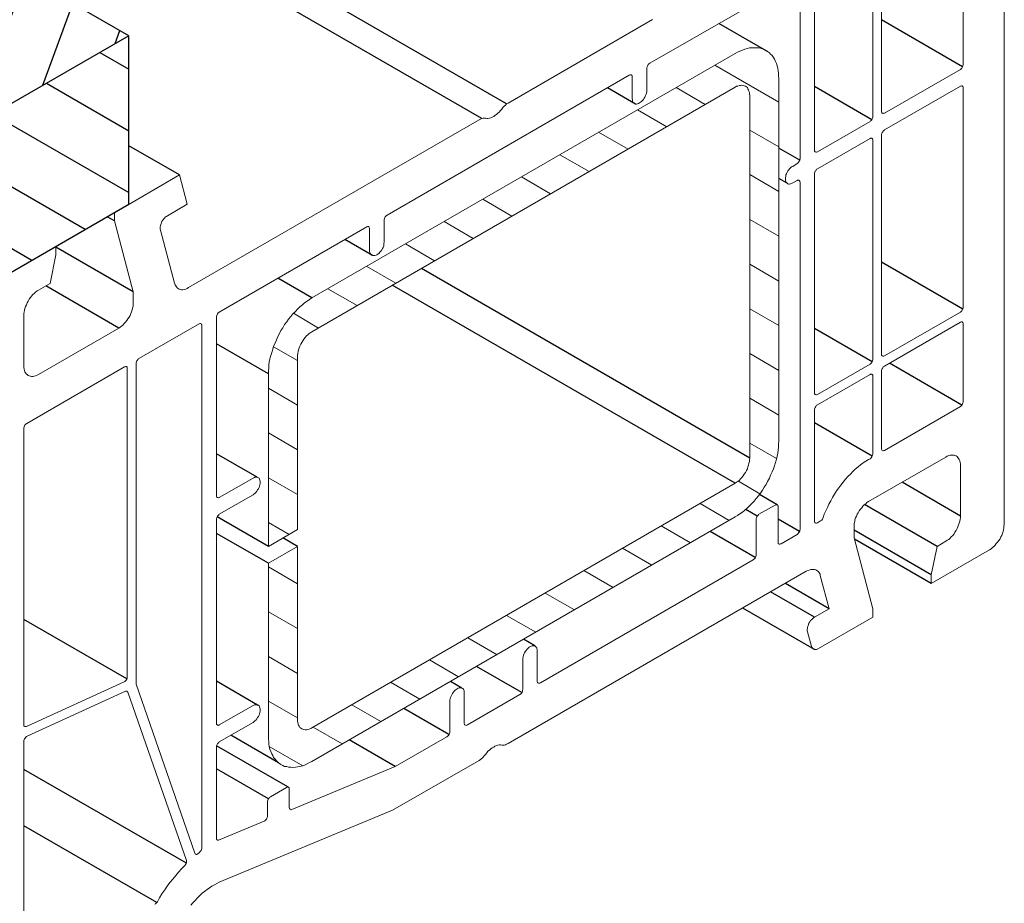
# Model space of a CAD drawing. Units: millimetres. Extents: x 8353 to 10789, y 5835 to 7474.
# Drawn here: x 10551 to 10558, y 7160 to 7166 of the extents above; entities that cross this region are included whole.
import ezdxf

# ---------------------------------------------------------------- set-up
doc = ezdxf.new("R2010")
doc.units = ezdxf.units.MM
doc.linetypes.add('AUSGEZOGEN', pattern=[0])
doc.layers.add('15', color=1, linetype='AUSGEZOGEN')
doc.layers.add('31', color=3, linetype='Continuous')

msp = doc.modelspace()

# ---------------------------------------------------------------- hatches: boundary and pattern name
at = {"layer": '31'}
h = msp.add_hatch(dxfattribs=at)
h.set_pattern_fill('ANSI31', color=256, scale=0.114262, angle=205, style=0)
h.set_pattern_definition([(250, (10456.9059, 8145.26497), (0.34090332, -0.12407866), [])])
h.paths.add_polyline_path([(10514.9714, 7187.4459), (10513.9819, 7186.8746), (10540.0294, 7171.8361), (10541.0187, 7172.4075)])
h.paths.add_polyline_path([(10541.0187, 7172.4075), (10540.0294, 7171.8361), (10551.2387, 7165.3644), (10552.2282, 7165.9357)])
h = msp.add_hatch(dxfattribs=at)
h.set_pattern_fill('ANSI31', color=256, scale=0.114262, angle=105, style=0)
h.set_pattern_definition([(150, (10456.9059, 8145.26497), (-0.18139087, -0.3141782), [])])
h.paths.add_polyline_path([(10557.1776, 7168.7929), (10557.1776, 7167.6517), (10557.2876, 7167.7152), (10557.2873, 7167.7136), (10557.6721, 7167.9358), (10557.6721, 7167.9366), (10558.1671, 7168.2216), (10558.1671, 7169.3642)])
h.paths.add_polyline_path([(10551.2387, 7165.3644), (10551.2387, 7164.2217), (10552.2282, 7164.7931), (10552.2282, 7165.9357)])

# ---------------------------------------------------------------- linework, layer by layer
at = {"color": 1}
for p, q in [((10554.7913, 7165.4739), (10548.6587, 7169.0145)), ((10554.6228, 7165.3741), (10548.5658, 7168.8711)), ((10557.8842, 7165.7256), (10557.3351, 7166.0426)), ((10555.6649, 7165.4718), (10555.4747, 7165.5816)), ((10557.2686, 7165.3657), (10556.8796, 7165.5903)), ((10552.5719, 7164.9913), (10552.2282, 7165.1898)), ((10556.7798, 7165.0912), (10556.6383, 7165.1728)), ((10556.6945, 7164.9352), (10556.6383, 7164.9676)), ((10552.131, 7164.6793), (10552.0811, 7164.7081)), ((10553.8813, 7164.4453), (10553.6937, 7164.5537)), ((10557.8853, 7164.0824), (10557.3351, 7164.4)), ((10557.2706, 7163.7246), (10556.8796, 7163.9504)), ((10557.8801, 7163.4314), (10557.3882, 7163.7153)), ((10557.2706, 7163.084), (10556.8796, 7163.3098)), ((10553.0992, 7162.9415), (10552.8236, 7163.1006)), ((10556.6258, 7162.7554), (10556.5059, 7162.8246)), ((10557.7116, 7162.4725), (10557.219, 7162.7568)), ((10556.4906, 7162.6784), (10556.4128, 7162.7233)), ((10556.7777, 7162.5734), (10556.6321, 7162.6574)), ((10556.4782, 7162.3966), (10556.1709, 7162.574)), ((10557.6721, 7162.279), (10557.1479, 7162.5817)), ((10557.6721, 7162.2208), (10557.1502, 7162.5221)), ((10556.9794, 7162.0502), (10556.6818, 7162.2221)), ((10556.8796, 7161.7736), (10556.3925, 7162.0548)), ((10552.2152, 7161.575), (10551.5174, 7161.9779)), ((10554.9826, 7161.7986), (10554.9054, 7161.8431)), ((10554.8953, 7161.4814), (10554.5871, 7161.6593)), ((10553.1023, 7161.3971), (10552.8236, 7161.558)), ((10554.4876, 7161.5115), (10554.4094, 7161.5567)), ((10554.4002, 7161.1964), (10554.0929, 7161.3739)), ((10554.0362, 7160.979), (10553.7227, 7161.1601)), ((10553.3062, 7160.8418), (10552.8236, 7161.1204)), ((10552.6187, 7160.3249), (10551.5174, 7160.9608)), ((10553.1751, 7160.7606), (10552.8236, 7160.9636)), ((10552.418, 7160.0576), (10551.5174, 7160.5776))]:
    msp.add_line(p, q, dxfattribs=at)
at = {"color": 1, "lineweight": 0}
for points in [[(10557.6721, 7167.8805), (10557.6721, 7167.9366), (10558.1671, 7168.2216), (10558.1671, 7162.6222)], [(10557.8884, 7165.7422), (10557.8884, 7166.9528)], [(10557.3351, 7166.6345), (10557.3351, 7165.4219)], [(10557.2748, 7165.3886), (10557.2748, 7166.5992)], [(10556.8796, 7166.3704), (10556.8796, 7165.1598)], [(10556.761, 7166.3246), (10555.7626, 7165.7485)], [(10556.7818, 7165.1016), (10556.7818, 7166.3142)], [(10554.8017, 7165.4781), (10555.7814, 7166.0459)], [(10556.3409, 7165.815), (10556.3575, 7165.8233), (10556.3742, 7165.8317), (10556.3908, 7165.8379), (10556.4074, 7165.8441), (10556.422, 7165.8483), (10556.4386, 7165.8525), (10556.4553, 7165.8545), (10556.4698, 7165.8545), (10556.4844, 7165.8545), (10556.499, 7165.8545), (10556.5135, 7165.8504), (10556.526, 7165.8462), (10556.5385, 7165.8421), (10556.551, 7165.8358), (10556.5614, 7165.8275), (10556.5738, 7165.8192), (10556.5822, 7165.8109), (10556.5926, 7165.8005), (10556.6009, 7165.788), (10556.6092, 7165.7755), (10556.6154, 7165.7609), (10556.6217, 7165.7464), (10556.6258, 7165.7318), (10556.63, 7165.7152), (10556.6342, 7165.6985), (10556.6362, 7165.6819), (10556.6362, 7165.6632), (10556.6383, 7165.6445)], [(10553.4705, 7164.1573), (10556.3409, 7165.815)], [(10555.7418, 7165.7131), (10555.7418, 7165.7193), (10555.7439, 7165.7256), (10555.746, 7165.7297), (10555.7502, 7165.736), (10555.7522, 7165.7401), (10555.7564, 7165.7443), (10555.7626, 7165.7485)], [(10555.7418, 7165.7131), (10555.7418, 7165.5654)], [(10556.2036, 7165.736), (10556.6383, 7165.4843)], [(10557.3538, 7165.4115), (10557.8697, 7165.7069)], [(10557.8884, 7165.7422), (10557.8884, 7165.736), (10557.8863, 7165.7318), (10557.8842, 7165.7256), (10557.8822, 7165.7193), (10557.878, 7165.7152), (10557.8738, 7165.711), (10557.8697, 7165.7069)], [(10555.6233, 7165.6673), (10553.9801, 7164.7189)], [(10555.6233, 7165.6673), (10555.6274, 7165.6694), (10555.6316, 7165.6715), (10555.6358, 7165.6694), (10555.6378, 7165.6673), (10555.642, 7165.6653), (10555.642, 7165.6611), (10555.642, 7165.6569)], [(10555.642, 7165.5072), (10555.642, 7165.6569)], [(10556.6383, 7163.1859), (10556.6383, 7165.6445)], [(10553.4705, 7163.9285), (10556.3409, 7165.5862)], [(10555.7418, 7165.5654), (10555.7418, 7165.5571), (10555.7398, 7165.5467), (10555.7377, 7165.5384), (10555.7335, 7165.5301), (10555.7294, 7165.5197), (10555.7252, 7165.5113), (10555.719, 7165.503), (10555.7127, 7165.4968), (10555.7065, 7165.4905), (10555.7002, 7165.4843), (10555.6919, 7165.4801), (10555.6857, 7165.476), (10555.6794, 7165.4739), (10555.6711, 7165.4718), (10555.6649, 7165.4718), (10555.6607, 7165.4739), (10555.6545, 7165.4781), (10555.6503, 7165.4822), (10555.6482, 7165.4864), (10555.6441, 7165.4926), (10555.6441, 7165.5009), (10555.642, 7165.5072)], [(10555.9415, 7165.5841), (10556.1391, 7165.4697)], [(10556.3409, 7165.5862), (10556.3513, 7165.5925), (10556.3596, 7165.5945), (10556.37, 7165.5987), (10556.3783, 7165.5987), (10556.3866, 7165.6008), (10556.395, 7165.5987), (10556.4033, 7165.5966), (10556.4116, 7165.5925), (10556.4178, 7165.5883), (10556.4241, 7165.5841), (10556.4282, 7165.5758), (10556.4324, 7165.5696), (10556.4345, 7165.5592), (10556.4386, 7165.5509), (10556.4386, 7165.5405), (10556.4407, 7165.5301)], [(10557.8697, 7165.5945), (10557.3538, 7165.2971)], [(10557.8697, 7165.5945), (10557.8738, 7165.5945), (10557.878, 7165.5966), (10557.8822, 7165.5966), (10557.8842, 7165.5945), (10557.8863, 7165.5904), (10557.8884, 7165.5862), (10557.8884, 7165.5821)], [(10557.8884, 7164.097), (10557.8884, 7165.5821)], [(10556.4407, 7163.0715), (10556.4407, 7165.5301)], [(10554.758, 7165.4385), (10554.7497, 7165.4281), (10554.7414, 7165.4177), (10554.731, 7165.4094), (10554.7226, 7165.4011), (10554.7122, 7165.3949), (10554.7039, 7165.3886), (10554.6935, 7165.3824), (10554.6831, 7165.3782), (10554.6748, 7165.3761), (10554.6644, 7165.3741), (10554.6561, 7165.3741), (10554.6478, 7165.3761)], [(10554.758, 7165.4385), (10554.7663, 7165.4489), (10554.7746, 7165.4573), (10554.783, 7165.4656), (10554.7913, 7165.4739), (10554.8017, 7165.4781)], [(10555.6794, 7165.4323), (10555.877, 7165.3179)], [(10557.3538, 7165.4115), (10557.3497, 7165.4094), (10557.3455, 7165.4073), (10557.3434, 7165.4094), (10557.3393, 7165.4094), (10557.3372, 7165.4136), (10557.3351, 7165.4177), (10557.3351, 7165.4219)], [(10552.6343, 7164.228), (10554.6041, 7165.3657)], [(10554.6041, 7165.3657), (10554.6145, 7165.3699), (10554.6228, 7165.3741), (10554.6311, 7165.3761), (10554.6394, 7165.3761), (10554.6478, 7165.3761)], [(10556.9004, 7165.1473), (10557.2561, 7165.3533)], [(10557.2748, 7165.3886), (10557.2748, 7165.3824), (10557.2727, 7165.3761), (10557.2706, 7165.372), (10557.2686, 7165.3657), (10557.2644, 7165.3616), (10557.2602, 7165.3574), (10557.2561, 7165.3533)], [(10556.4407, 7165.295), (10556.6383, 7165.1827)], [(10557.3351, 7165.2617), (10557.3351, 7165.268), (10557.3372, 7165.2721), (10557.3393, 7165.2784), (10557.3434, 7165.2846), (10557.3455, 7165.2888), (10557.3497, 7165.2929), (10557.3538, 7165.2971)], [(10555.4153, 7165.2805), (10555.615, 7165.1661)], [(10557.2561, 7165.2389), (10556.9004, 7165.0329)], [(10557.2561, 7165.2389), (10557.2602, 7165.2409), (10557.2644, 7165.2409), (10557.2686, 7165.2409), (10557.2706, 7165.2389), (10557.2727, 7165.2368), (10557.2748, 7165.2326), (10557.2748, 7165.2285)], [(10557.2748, 7163.7413), (10557.2748, 7165.2285)], [(10557.3351, 7165.2617), (10557.3351, 7163.7766)], [(10556.9004, 7165.1473), (10556.8942, 7165.1453), (10556.89, 7165.1453), (10556.8879, 7165.1453), (10556.8838, 7165.1473), (10556.8817, 7165.1494), (10556.8796, 7165.1536), (10556.8796, 7165.1598)], [(10555.1532, 7165.1286), (10555.3508, 7165.0142)], [(10556.7818, 7165.1016), (10556.7798, 7165.0974), (10556.7798, 7165.0912), (10556.7756, 7165.0849), (10556.7735, 7165.0808), (10556.7694, 7165.0745), (10556.7652, 7165.0704), (10556.761, 7165.0683)], [(10556.7319, 7164.9373), (10556.7236, 7164.9331), (10556.7174, 7164.931), (10556.7111, 7164.9289), (10556.7049, 7164.9289), (10556.6986, 7164.931), (10556.6945, 7164.9352), (10556.6903, 7164.9393), (10556.6862, 7164.9435), (10556.6841, 7164.9497), (10556.682, 7164.956), (10556.682, 7164.9643), (10556.682, 7164.9726), (10556.6841, 7164.983), (10556.6862, 7164.9913), (10556.6903, 7164.9997), (10556.6945, 7165.0101), (10556.6986, 7165.0184), (10556.7049, 7165.0267), (10556.7111, 7165.0329), (10556.7174, 7165.0392), (10556.7236, 7165.0454), (10556.7319, 7165.0496)], [(10556.7319, 7165.0496), (10556.761, 7165.0683)], [(10556.8796, 7164.9997), (10556.8796, 7165.0038), (10556.8817, 7165.0101), (10556.8838, 7165.0163), (10556.8879, 7165.0205), (10556.89, 7165.0267), (10556.8942, 7165.0309), (10556.9004, 7165.0329)], [(10552.2579, 7164.124), (10552.2579, 7164.1989), (10552.131, 7164.6793), (10552.131, 7164.7355), (10552.5719, 7164.9913), (10552.6239, 7164.7937), (10552.4908, 7164.7147)], [(10554.8911, 7164.9789), (10555.0887, 7164.8645)], [(10556.4407, 7164.9934), (10556.6383, 7164.879)], [(10556.761, 7164.9539), (10556.7319, 7164.9373)], [(10556.761, 7164.9539), (10556.7652, 7164.956), (10556.7694, 7164.956), (10556.7735, 7164.956), (10556.7756, 7164.9539), (10556.7798, 7164.9497), (10556.7798, 7164.9477), (10556.7818, 7164.9414)], [(10556.8796, 7164.9997), (10556.8796, 7163.5125)], [(10556.7818, 7162.5869), (10556.7818, 7164.9414)], [(10554.629, 7164.827), (10554.8266, 7164.7126)], [(10552.443, 7164.6169), (10552.4409, 7164.6232), (10552.4409, 7164.6315), (10552.4409, 7164.6398), (10552.443, 7164.6481), (10552.4451, 7164.6565), (10552.4492, 7164.6669), (10552.4534, 7164.6752), (10552.4575, 7164.6835), (10552.4638, 7164.6918), (10552.47, 7164.6981), (10552.4763, 7164.7064), (10552.4846, 7164.7105), (10552.4908, 7164.7147)], [(10553.9614, 7164.6856), (10553.9614, 7164.6897), (10553.9634, 7164.696), (10553.9655, 7164.7022), (10553.9676, 7164.7064), (10553.9718, 7164.7126), (10553.9759, 7164.7168), (10553.9801, 7164.7189)], [(10553.9614, 7164.6856), (10553.9614, 7164.5358)], [(10556.4407, 7164.6897), (10556.6383, 7164.5753)], [(10552.443, 7164.6169), (10552.5387, 7164.2571)], [(10553.8428, 7164.6398), (10552.8423, 7164.0616)], [(10553.8428, 7164.6398), (10553.847, 7164.6419), (10553.8511, 7164.6419), (10553.8553, 7164.6419), (10553.8574, 7164.6398), (10553.8595, 7164.6357), (10553.8615, 7164.6315), (10553.8615, 7164.6273)], [(10553.8615, 7164.4797), (10553.8615, 7164.6273)], [(10554.367, 7164.6752), (10554.5646, 7164.5608)], [(10551.2387, 7156.9439), (10551.2387, 7164.2217), (10551.7337, 7164.5067), (10551.7337, 7164.4505), (10551.6942, 7164.255), (10551.6151, 7164.2113)], [(10553.9614, 7164.5358), (10553.9593, 7164.5275), (10553.9593, 7164.5192), (10553.9572, 7164.5109), (10553.953, 7164.5005), (10553.9489, 7164.4921), (10553.9447, 7164.4838), (10553.9385, 7164.4755), (10553.9322, 7164.4672), (10553.926, 7164.4609), (10553.9177, 7164.4547), (10553.9114, 7164.4505), (10553.9052, 7164.4464), (10553.8969, 7164.4443), (10553.8907, 7164.4443), (10553.8844, 7164.4443), (10553.8782, 7164.4464), (10553.874, 7164.4485), (10553.8699, 7164.4526), (10553.8657, 7164.4589), (10553.8636, 7164.4651), (10553.8615, 7164.4713), (10553.8615, 7164.4797)], [(10554.1049, 7164.5233), (10554.3025, 7164.4089)], [(10553.8428, 7164.3715), (10554.0404, 7164.2571)], [(10556.4407, 7164.3861), (10556.6383, 7164.2717)], [(10552.6343, 7164.228), (10552.6239, 7164.2217), (10552.6156, 7164.2176), (10552.6052, 7164.2155), (10552.5948, 7164.2134), (10552.5865, 7164.2134), (10552.5782, 7164.2155), (10552.5699, 7164.2176), (10552.5636, 7164.2217), (10552.5574, 7164.2259), (10552.5511, 7164.2321), (10552.547, 7164.2405), (10552.5428, 7164.2467), (10552.5387, 7164.2571)], [(10553.5787, 7164.2197), (10553.7783, 7164.1053)], [(10551.5174, 7164.0387), (10551.5174, 7164.0512), (10551.5195, 7164.0616), (10551.5215, 7164.0741), (10551.5236, 7164.0866), (10551.5278, 7164.099), (10551.534, 7164.1115), (10551.5382, 7164.124), (10551.5465, 7164.1365), (10551.5527, 7164.149), (10551.5611, 7164.1594), (10551.5694, 7164.1698), (10551.5777, 7164.1802), (10551.586, 7164.1885), (10551.5964, 7164.1968), (10551.6068, 7164.2051), (10551.6151, 7164.2113)], [(10553.1751, 7163.6435), (10553.1751, 7163.6622), (10553.1772, 7163.683), (10553.1793, 7163.7038), (10553.1814, 7163.7246), (10553.1855, 7163.7454), (10553.1918, 7163.7662), (10553.198, 7163.787), (10553.2043, 7163.8099), (10553.2105, 7163.8307), (10553.2209, 7163.8515), (10553.2292, 7163.8723), (10553.2396, 7163.8952), (10553.25, 7163.916), (10553.2604, 7163.9368), (10553.2729, 7163.9555), (10553.2854, 7163.9763), (10553.2999, 7163.995), (10553.3124, 7164.0138), (10553.327, 7164.0325), (10553.3415, 7164.0491), (10553.3582, 7164.0658), (10553.3727, 7164.0824), (10553.3894, 7164.097), (10553.406, 7164.1115), (10553.4206, 7164.124), (10553.4372, 7164.1365), (10553.4539, 7164.1469), (10553.4705, 7164.1573)], [(10552.2579, 7164.124), (10552.2579, 7164.1136), (10552.2579, 7164.1011), (10552.2537, 7164.0886), (10552.2516, 7164.0762), (10552.2475, 7164.0637), (10552.2412, 7164.0512), (10552.2371, 7164.0387), (10552.2308, 7164.0262), (10552.2225, 7164.0158), (10552.2142, 7164.0034), (10552.2059, 7163.993), (10552.1975, 7163.9846), (10552.1892, 7163.9742), (10552.1788, 7163.9659), (10552.1705, 7163.9597), (10552.1601, 7163.9534)], [(10556.4407, 7164.0845), (10556.6383, 7163.9701)], [(10557.8884, 7164.097), (10557.8884, 7164.0907), (10557.8863, 7164.0845), (10557.8842, 7164.0803), (10557.8822, 7164.0741), (10557.878, 7164.0699), (10557.8738, 7164.0658), (10557.8697, 7164.0616)], [(10551.5174, 7164.0387), (10551.5174, 7163.6955)], [(10552.8236, 7164.0283), (10552.8236, 7164.0325), (10552.8257, 7164.0387), (10552.8278, 7164.045), (10552.8299, 7164.0491), (10552.834, 7164.0554), (10552.8382, 7164.0595), (10552.8423, 7164.0616)], [(10552.8236, 7164.0283), (10552.8236, 7162.8157)], [(10553.3457, 7164.0533), (10553.5142, 7163.9534)], [(10557.3538, 7163.7642), (10557.8697, 7164.0616)], [(10551.6151, 7163.6394), (10552.1601, 7163.9534)], [(10552.2974, 7163.7475), (10552.7051, 7163.9826)], [(10552.7051, 7163.9826), (10552.7092, 7163.9846), (10552.7134, 7163.9846), (10552.7155, 7163.9846), (10552.7196, 7163.9826), (10552.7217, 7163.9784), (10552.7238, 7163.9742), (10552.7238, 7163.9701)], [(10552.7238, 7163.9701), (10552.7238, 7160.4278)], [(10557.3538, 7163.6955), (10557.8697, 7163.993)], [(10557.8697, 7163.993), (10557.8738, 7163.995), (10557.878, 7163.995), (10557.8822, 7163.995), (10557.8842, 7163.993), (10557.8863, 7163.9909), (10557.8884, 7163.9867), (10557.8884, 7163.9826)], [(10557.8884, 7163.9826), (10557.8884, 7163.4563)], [(10553.3727, 7163.7579), (10553.3727, 7163.7683), (10553.3748, 7163.7808), (10553.3769, 7163.7933), (10553.379, 7163.8058), (10553.3831, 7163.8182), (10553.3894, 7163.8307), (10553.3956, 7163.8432), (10553.4019, 7163.8557), (10553.4081, 7163.8661), (10553.4164, 7163.8786), (10553.4247, 7163.889), (10553.4331, 7163.8994), (10553.4435, 7163.9077), (10553.4518, 7163.916), (10553.4622, 7163.9222), (10553.4705, 7163.9285)], [(10553.2105, 7163.8266), (10553.3727, 7163.733)], [(10552.2787, 7163.7122), (10552.2787, 7163.7184), (10552.2807, 7163.7246), (10552.2828, 7163.7309), (10552.287, 7163.735), (10552.2891, 7163.7413), (10552.2932, 7163.7434), (10552.2974, 7163.7475)], [(10553.3727, 7162.5869), (10553.3727, 7163.7579)], [(10556.4407, 7163.7808), (10556.6383, 7163.6664)], [(10557.3538, 7163.7642), (10557.3497, 7163.7621), (10557.3455, 7163.7621), (10557.3434, 7163.7621), (10557.3393, 7163.7642), (10557.3372, 7163.7662), (10557.3351, 7163.7704), (10557.3351, 7163.7766)], [(10551.6151, 7163.6394), (10551.6068, 7163.6331), (10551.5964, 7163.629), (10551.586, 7163.6269), (10551.5777, 7163.6248), (10551.5694, 7163.6248), (10551.5611, 7163.6269), (10551.5527, 7163.629), (10551.5465, 7163.631), (10551.5382, 7163.6373), (10551.534, 7163.6414), (10551.5278, 7163.6498), (10551.5236, 7163.656), (10551.5215, 7163.6643), (10551.5195, 7163.6747), (10551.5174, 7163.6851), (10551.5174, 7163.6955)], [(10551.5361, 7163.3066), (10552.1996, 7163.6893)], [(10552.1996, 7163.6893), (10552.2038, 7163.6914), (10552.2079, 7163.6934), (10552.2121, 7163.6934), (10552.2142, 7163.6914), (10552.2163, 7163.6872), (10552.2183, 7163.683), (10552.2183, 7163.6789)], [(10552.2183, 7163.6789), (10552.2183, 7161.5906)], [(10552.2787, 7161.5448), (10552.2787, 7163.7122)], [(10556.9004, 7163.5021), (10557.2561, 7163.708)], [(10557.2748, 7163.7413), (10557.2748, 7163.7371), (10557.2727, 7163.7309), (10557.2706, 7163.7246), (10557.2686, 7163.7205), (10557.2644, 7163.7142), (10557.2602, 7163.7101), (10557.2561, 7163.708)], [(10557.3351, 7163.6622), (10557.3351, 7163.6664), (10557.3372, 7163.6726), (10557.3393, 7163.6789), (10557.3434, 7163.683), (10557.3455, 7163.6893), (10557.3497, 7163.6934), (10557.3538, 7163.6955)], [(10553.1751, 7162.4725), (10553.1751, 7163.6435)], [(10557.2561, 7163.6394), (10556.9004, 7163.4334)], [(10557.2561, 7163.6394), (10557.2602, 7163.6414), (10557.2644, 7163.6414), (10557.2686, 7163.6414), (10557.2706, 7163.6394), (10557.2727, 7163.6352), (10557.2748, 7163.6331), (10557.2748, 7163.6269)], [(10557.2748, 7163.1006), (10557.2748, 7163.6269)], [(10557.3351, 7163.136), (10557.3351, 7163.6622)], [(10553.1751, 7163.5458), (10553.3727, 7163.4314)], [(10556.9004, 7163.5021), (10556.8942, 7163.5), (10556.89, 7163.5), (10556.8879, 7163.5), (10556.8838, 7163.5021), (10556.8817, 7163.5042), (10556.8796, 7163.5083), (10556.8796, 7163.5125)], [(10556.4407, 7163.4771), (10556.6383, 7163.3627)], [(10556.8796, 7163.3981), (10556.8796, 7163.4043), (10556.8817, 7163.4106), (10556.8838, 7163.4147), (10556.8879, 7163.421), (10556.89, 7163.4251), (10556.8942, 7163.4293), (10556.9004, 7163.4334)], [(10557.8697, 7163.421), (10557.3538, 7163.1235)], [(10557.8884, 7163.4563), (10557.8884, 7163.4501), (10557.8863, 7163.4459), (10557.8842, 7163.4397), (10557.8822, 7163.4334), (10557.878, 7163.4293), (10557.8738, 7163.4251), (10557.8697, 7163.421)], [(10556.8796, 7163.3981), (10556.8796, 7162.6451)], [(10551.5174, 7163.2733), (10551.5174, 7163.2774), (10551.5195, 7163.2837), (10551.5215, 7163.2899), (10551.5236, 7163.2962), (10551.5278, 7163.3003), (10551.5319, 7163.3045), (10551.5361, 7163.3066)], [(10551.5174, 7161.264), (10551.5174, 7163.2733)], [(10553.1751, 7163.2421), (10553.3727, 7163.1277)], [(10556.6383, 7163.1859), (10556.6362, 7163.1672), (10556.6362, 7163.1464), (10556.6342, 7163.1256), (10556.63, 7163.1048), (10556.6258, 7163.084), (10556.6217, 7163.0632), (10556.6154, 7163.0424), (10556.6092, 7163.0195), (10556.6009, 7162.9987), (10556.5926, 7162.9779), (10556.5822, 7162.955), (10556.5738, 7162.9342), (10556.5614, 7162.9134), (10556.551, 7162.8926), (10556.5385, 7162.8739), (10556.526, 7162.8531), (10556.5135, 7162.8344), (10556.499, 7162.8157), (10556.4844, 7162.797), (10556.4698, 7162.7803), (10556.4553, 7162.7637), (10556.4386, 7162.747), (10556.422, 7162.7325), (10556.4074, 7162.7179), (10556.3908, 7162.7054), (10556.3742, 7162.693), (10556.3575, 7162.6826), (10556.3409, 7162.6722)], [(10556.4407, 7163.1734), (10556.6217, 7163.0694)], [(10557.7698, 7163.0778), (10557.2457, 7162.7762)], [(10557.2748, 7163.1006), (10557.2748, 7163.0965), (10557.2727, 7163.0902), (10557.2706, 7163.084), (10557.2686, 7163.0798), (10557.2644, 7163.0736), (10557.2602, 7163.0694), (10557.2561, 7163.0674)], [(10557.3538, 7163.1235), (10557.3497, 7163.1235), (10557.3455, 7163.1214), (10557.3434, 7163.1214), (10557.3393, 7163.1235), (10557.3372, 7163.1277), (10557.3351, 7163.1318), (10557.3351, 7163.136)], [(10557.7698, 7163.0778), (10557.7802, 7163.084), (10557.7906, 7163.0882), (10557.799, 7163.0902), (10557.8073, 7163.0923), (10557.8177, 7163.0923), (10557.826, 7163.0902), (10557.8322, 7163.0882), (10557.8406, 7163.0861), (10557.8468, 7163.0819), (10557.853, 7163.0757), (10557.8572, 7163.0694), (10557.8614, 7163.0611), (10557.8655, 7163.0528), (10557.8676, 7163.0424), (10557.8697, 7163.032), (10557.8697, 7163.0216)], [(10556.4407, 7163.0715), (10556.4386, 7163.0611), (10556.4386, 7163.0486), (10556.4345, 7163.0362), (10556.4324, 7163.0237), (10556.4282, 7163.0112), (10556.4241, 7162.9987), (10556.4178, 7162.9862), (10556.4116, 7162.9738), (10556.4033, 7162.9634), (10556.395, 7162.9509), (10556.3866, 7162.9405), (10556.3783, 7162.9301), (10556.37, 7162.9218), (10556.3596, 7162.9134), (10556.3513, 7162.9072), (10556.3409, 7162.901)], [(10556.9378, 7162.668), (10556.9462, 7162.6909), (10556.9566, 7162.7138), (10556.967, 7162.7366), (10556.9774, 7162.7595), (10556.9898, 7162.7824), (10557.0023, 7162.8053), (10557.0148, 7162.8261), (10557.0294, 7162.849), (10557.0439, 7162.8698), (10557.0585, 7162.8885), (10557.073, 7162.9093), (10557.0897, 7162.928), (10557.1063, 7162.9467), (10557.123, 7162.9634), (10557.1396, 7162.98), (10557.1562, 7162.9966), (10557.175, 7163.0112), (10557.1916, 7163.0258), (10557.2103, 7163.0382), (10557.227, 7163.0507), (10557.2457, 7163.0611)], [(10557.2457, 7163.0611), (10557.2561, 7163.0674)], [(10557.8697, 7162.6784), (10557.8697, 7163.0216)], [(10552.8423, 7162.8053), (10553.0711, 7162.9363)], [(10553.0711, 7162.9363), (10553.0774, 7162.9384), (10553.0836, 7162.9426), (10553.0899, 7162.9426), (10553.0961, 7162.9426), (10553.1023, 7162.9405), (10553.1086, 7162.9384), (10553.1127, 7162.9342), (10553.1148, 7162.928), (10553.1169, 7162.9218), (10553.119, 7162.9155), (10553.119, 7162.9072), (10553.119, 7162.8989), (10553.1169, 7162.8906), (10553.1148, 7162.8802), (10553.1127, 7162.8718), (10553.1086, 7162.8635), (10553.1023, 7162.8552), (10553.0961, 7162.8469), (10553.0899, 7162.8386), (10553.0836, 7162.8323), (10553.0774, 7162.8261), (10553.0711, 7162.8219)], [(10553.1751, 7162.9384), (10553.3727, 7162.824)], [(10553.4705, 7161.2432), (10556.3409, 7162.901)], [(10556.3638, 7162.9155), (10556.5094, 7162.8302)], [(10552.8423, 7162.8053), (10552.8382, 7162.8032), (10552.834, 7162.8011), (10552.8299, 7162.8032), (10552.8278, 7162.8032), (10552.8257, 7162.8074), (10552.8236, 7162.8115), (10552.8236, 7162.8157)], [(10553.0711, 7162.8219), (10552.8423, 7162.6909)], [(10556.1038, 7162.7637), (10556.3014, 7162.6493)], [(10556.5031, 7162.6909), (10556.6134, 7162.7533)], [(10556.6134, 7162.7533), (10556.6175, 7162.7554), (10556.6217, 7162.7554), (10556.6258, 7162.7554), (10556.6279, 7162.7533), (10556.63, 7162.7512), (10556.6321, 7162.747), (10556.6321, 7162.7408)], [(10557.1479, 7162.6035), (10557.1479, 7162.616), (10557.1479, 7162.6285), (10557.1521, 7162.641), (10557.1542, 7162.6534), (10557.1583, 7162.6659), (10557.1646, 7162.6784), (10557.1687, 7162.6909), (10557.175, 7162.7013), (10557.1833, 7162.7138), (10557.1916, 7162.7242), (10557.1999, 7162.7346), (10557.2082, 7162.745), (10557.2166, 7162.7554), (10557.227, 7162.7616), (10557.2353, 7162.7699), (10557.2457, 7162.7762)], [(10552.8236, 7162.6555), (10552.8236, 7162.6618), (10552.8257, 7162.6659), (10552.8278, 7162.6722), (10552.8299, 7162.6784), (10552.834, 7162.6826), (10552.8382, 7162.6867), (10552.8423, 7162.6909)], [(10556.4844, 7162.6555), (10556.4844, 7162.6618), (10556.4865, 7162.6659), (10556.4886, 7162.6722), (10556.4906, 7162.6784), (10556.4948, 7162.6826), (10556.499, 7162.6867), (10556.5031, 7162.6909)], [(10556.6321, 7162.7408), (10556.6321, 7162.5016)], [(10557.8697, 7162.6784), (10557.8697, 7162.668), (10557.8676, 7162.6555), (10557.8655, 7162.643), (10557.8614, 7162.6306), (10557.8572, 7162.6181), (10557.853, 7162.6056), (10557.8468, 7162.5931), (10557.8406, 7162.5806), (10557.8322, 7162.5702), (10557.826, 7162.5578), (10557.8177, 7162.5474), (10557.8073, 7162.537), (10557.799, 7162.5286), (10557.7906, 7162.5203), (10557.7802, 7162.5141), (10557.7698, 7162.5078)], [(10552.8236, 7162.6555), (10552.8236, 7161.2723)], [(10553.1751, 7162.6347), (10553.3166, 7162.5536)], [(10553.4705, 7161.0144), (10556.3409, 7162.6722)], [(10555.8396, 7162.6118), (10556.0393, 7162.4974)], [(10556.4844, 7162.4163), (10556.4844, 7162.6555)], [(10556.9004, 7162.6326), (10556.8942, 7162.6306), (10556.89, 7162.6306), (10556.8879, 7162.6306), (10556.8838, 7162.6326), (10556.8817, 7162.6347), (10556.8796, 7162.6389), (10556.8796, 7162.6451)], [(10556.9004, 7162.6326), (10556.9212, 7162.6451)], [(10556.9378, 7162.668), (10556.9358, 7162.6618), (10556.9337, 7162.6576), (10556.9295, 7162.6514), (10556.9254, 7162.6472), (10556.9212, 7162.6451)], [(10558.1671, 7162.6222), (10558.165, 7162.6098), (10558.165, 7162.5973), (10558.1609, 7162.5869), (10558.1588, 7162.5744), (10558.1546, 7162.5619), (10558.1505, 7162.5474), (10558.1442, 7162.537), (10558.138, 7162.5245), (10558.1297, 7162.512), (10558.1214, 7162.5016), (10558.113, 7162.4912), (10558.1047, 7162.4808), (10558.0964, 7162.4725), (10558.086, 7162.4642), (10558.0777, 7162.4558), (10558.0673, 7162.4496)], [(10553.1751, 7162.4725), (10553.3727, 7162.5869)], [(10556.6529, 7162.4891), (10556.761, 7162.5536)], [(10556.7818, 7162.5869), (10556.7798, 7162.5827), (10556.7798, 7162.5765), (10556.7756, 7162.5702), (10556.7735, 7162.5661), (10556.7694, 7162.5598), (10556.7652, 7162.5557), (10556.761, 7162.5536)], [(10557.1479, 7162.6035), (10557.1479, 7162.5307), (10557.2748, 7162.0502), (10557.2748, 7161.992), (10556.9066, 7161.7798)], [(10556.6529, 7162.4891), (10556.6487, 7162.4891), (10556.6446, 7162.487), (10556.6404, 7162.487), (10556.6362, 7162.4891), (10556.6342, 7162.4933), (10556.6321, 7162.4974), (10556.6321, 7162.5016)], [(10558.0673, 7162.4496), (10557.6721, 7162.2208), (10557.6721, 7162.279), (10557.7116, 7162.4725), (10557.7698, 7162.5078)], [(10553.1751, 7162.3581), (10553.3727, 7162.4725)], [(10553.3727, 7161.2994), (10553.3727, 7162.4725)], [(10555.5775, 7162.46), (10555.7751, 7162.3456)], [(10556.4844, 7162.4163), (10556.4844, 7162.4101), (10556.4823, 7162.4038), (10556.4802, 7162.3997), (10556.4761, 7162.3934), (10556.4719, 7162.3893), (10556.4678, 7162.3851), (10556.4636, 7162.381)], [(10553.1751, 7161.185), (10553.1751, 7162.3581)], [(10555.0201, 7161.5469), (10556.4636, 7162.381)], [(10553.1751, 7162.3331), (10553.3727, 7162.2187)], [(10556.8234, 7162.304), (10554.8017, 7161.135)], [(10555.3154, 7162.3082), (10555.513, 7162.1938)], [(10556.8234, 7162.304), (10556.8338, 7162.3082), (10556.8442, 7162.3123), (10556.8546, 7162.3165), (10556.863, 7162.3165), (10556.8713, 7162.3165), (10556.8796, 7162.3165), (10556.8879, 7162.3144), (10556.8962, 7162.3102), (10556.9025, 7162.304), (10556.9087, 7162.2978), (10556.9129, 7162.2915), (10556.917, 7162.2832), (10556.9191, 7162.2749)], [(10556.8796, 7161.992), (10556.9794, 7162.0502), (10556.9191, 7162.2749)], [(10555.0534, 7162.1563), (10555.251, 7162.0419)], [(10553.1751, 7162.0294), (10553.3727, 7161.915)], [(10554.7913, 7162.0045), (10554.9889, 7161.8901)], [(10556.8318, 7161.8942), (10556.8297, 7161.9005), (10556.8297, 7161.9088), (10556.8318, 7161.9171), (10556.8318, 7161.9254), (10556.8359, 7161.9338), (10556.838, 7161.9442), (10556.8422, 7161.9525), (10556.8484, 7161.9608), (10556.8526, 7161.9691), (10556.8588, 7161.9754), (10556.865, 7161.9816), (10556.8734, 7161.9878), (10556.8796, 7161.992)], [(10556.8588, 7161.7944), (10556.8318, 7161.8942)], [(10554.5292, 7161.8526), (10554.7268, 7161.7382)], [(10554.9015, 7161.707), (10554.9015, 7161.7154), (10554.9036, 7161.7237), (10554.9057, 7161.7341), (10554.9078, 7161.7424), (10554.9119, 7161.7507), (10554.9182, 7161.7611), (10554.9244, 7161.7674), (10554.9306, 7161.7757), (10554.9369, 7161.7819), (10554.9431, 7161.7882), (10554.9494, 7161.7923), (10554.9577, 7161.7965), (10554.9639, 7161.7986), (10554.9702, 7161.7986), (10554.9764, 7161.7986), (10554.9826, 7161.7986), (10554.9868, 7161.7944), (10554.991, 7161.7902), (10554.9951, 7161.7861), (10554.9972, 7161.7798), (10554.9993, 7161.7715), (10554.9993, 7161.7632)], [(10554.9993, 7161.7632), (10554.9993, 7161.5594)], [(10556.9066, 7161.7798), (10556.8983, 7161.7757), (10556.8921, 7161.7736), (10556.8858, 7161.7736), (10556.8796, 7161.7736), (10556.8734, 7161.7757), (10556.8692, 7161.7778), (10556.865, 7161.7819), (10556.8609, 7161.7882), (10556.8588, 7161.7944)], [(10553.1751, 7161.7258), (10553.3727, 7161.6114)], [(10554.2671, 7161.7029), (10554.4647, 7161.5885)], [(10554.9015, 7161.5011), (10554.9015, 7161.707)], [(10552.1975, 7161.5552), (10551.534, 7161.2515)], [(10552.2183, 7161.5906), (10552.2183, 7161.5843), (10552.2163, 7161.5781), (10552.2142, 7161.5718), (10552.21, 7161.5656), (10552.2059, 7161.5614), (10552.2017, 7161.5573), (10552.1975, 7161.5552)], [(10552.6759, 7160.3925), (10552.2787, 7161.5386), (10552.2787, 7161.5448)], [(10554.003, 7161.551), (10554.2026, 7161.4366)], [(10555.0201, 7161.5469), (10555.0159, 7161.5448), (10555.0118, 7161.5448), (10555.0076, 7161.5448), (10555.0034, 7161.5469), (10555.0014, 7161.549), (10554.9993, 7161.5531), (10554.9993, 7161.5594)], [(10552.2059, 7161.4907), (10551.5382, 7161.185)], [(10552.2059, 7161.4907), (10552.21, 7161.4907), (10552.2142, 7161.4907), (10552.2183, 7161.4907), (10552.2204, 7161.4866), (10552.2225, 7161.4845)], [(10552.6198, 7160.3426), (10552.2225, 7161.4845)], [(10554.4065, 7161.4221), (10554.4065, 7161.4304), (10554.4086, 7161.4387), (10554.4106, 7161.447), (10554.4148, 7161.4574), (10554.419, 7161.4658), (10554.4231, 7161.4741), (10554.4294, 7161.4824), (10554.4356, 7161.4907), (10554.4418, 7161.497), (10554.4481, 7161.5032), (10554.4564, 7161.5074), (10554.4626, 7161.5115), (10554.4689, 7161.5136), (10554.4751, 7161.5136), (10554.4814, 7161.5136), (10554.4876, 7161.5115), (10554.4938, 7161.5094), (10554.498, 7161.5053), (10554.5001, 7161.499), (10554.5022, 7161.4928), (10554.5042, 7161.4866), (10554.5042, 7161.4782)], [(10554.5042, 7161.4782), (10554.5042, 7161.2723)], [(10554.9015, 7161.5011), (10554.8994, 7161.497), (10554.8994, 7161.4907), (10554.8974, 7161.4845), (10554.8932, 7161.4782), (10554.889, 7161.4741), (10554.8849, 7161.4699), (10554.8807, 7161.4678)], [(10553.1751, 7161.4242), (10553.3727, 7161.3098)], [(10554.4065, 7161.2162), (10554.4065, 7161.4221)], [(10554.525, 7161.2619), (10554.8807, 7161.4678)], [(10552.8423, 7161.2619), (10553.0711, 7161.393)], [(10553.0711, 7161.393), (10553.0774, 7161.3971), (10553.0836, 7161.3992), (10553.0899, 7161.3992), (10553.0961, 7161.3992), (10553.1023, 7161.3971), (10553.1086, 7161.395), (10553.1127, 7161.3909), (10553.1148, 7161.3846), (10553.1169, 7161.3784), (10553.119, 7161.3722), (10553.119, 7161.3638), (10553.119, 7161.3555), (10553.1169, 7161.3472), (10553.1148, 7161.3368), (10553.1127, 7161.3285), (10553.1086, 7161.3202), (10553.1023, 7161.3118), (10553.0961, 7161.3035), (10553.0899, 7161.2952), (10553.0836, 7161.289), (10553.0774, 7161.2827), (10553.0711, 7161.2786)], [(10553.7409, 7161.3992), (10553.9385, 7161.2848)], [(10553.0711, 7161.2786), (10552.8423, 7161.1475)], [(10553.4705, 7161.2432), (10553.4622, 7161.237), (10553.4518, 7161.2328), (10553.4435, 7161.2307), (10553.4331, 7161.2286), (10553.4247, 7161.2286), (10553.4164, 7161.2307), (10553.4081, 7161.2328), (10553.4019, 7161.2349), (10553.3956, 7161.2411), (10553.3894, 7161.2453), (10553.3831, 7161.2536), (10553.379, 7161.2598), (10553.3769, 7161.2682), (10553.3748, 7161.2786), (10553.3727, 7161.289), (10553.3727, 7161.2994)], [(10551.534, 7161.2515), (10551.5299, 7161.2515), (10551.5257, 7161.2515), (10551.5236, 7161.2515), (10551.5195, 7161.2536), (10551.5174, 7161.2557), (10551.5174, 7161.2598), (10551.5174, 7161.264)], [(10552.8423, 7161.2619), (10552.8382, 7161.2598), (10552.834, 7161.2578), (10552.8299, 7161.2598), (10552.8278, 7161.2619), (10552.8257, 7161.264), (10552.8236, 7161.2682), (10552.8236, 7161.2723)], [(10553.4788, 7161.2474), (10553.6764, 7161.133)], [(10554.4065, 7161.2162), (10554.4065, 7161.2099), (10554.4044, 7161.2037), (10554.4023, 7161.1995), (10554.3982, 7161.1933), (10554.394, 7161.1891), (10554.3898, 7161.185), (10554.3857, 7161.1808)], [(10554.525, 7161.2619), (10554.5209, 7161.2598), (10554.5167, 7161.2578), (10554.5126, 7161.2598), (10554.5084, 7161.2619), (10554.5063, 7161.264), (10554.5063, 7161.2682), (10554.5042, 7161.2723)], [(10551.5174, 7161.1496), (10551.5174, 7161.1558), (10551.5195, 7161.1621), (10551.5215, 7161.1683), (10551.5257, 7161.1725), (10551.5299, 7161.1787), (10551.534, 7161.1829), (10551.5382, 7161.185)], [(10551.5174, 7161.1496), (10551.5174, 7159.6624)], [(10552.8236, 7161.1122), (10552.8236, 7161.1184), (10552.8257, 7161.1246), (10552.8278, 7161.1288), (10552.8299, 7161.135), (10552.834, 7161.1392), (10552.8382, 7161.1434), (10552.8423, 7161.1475)], [(10553.4705, 7161.0144), (10553.4539, 7161.0061), (10553.4372, 7160.9978), (10553.4206, 7160.9894), (10553.406, 7160.9853), (10553.3894, 7160.979), (10553.3727, 7160.977), (10553.3582, 7160.9749), (10553.3415, 7160.9728), (10553.327, 7160.9749), (10553.3124, 7160.9749), (10553.2999, 7160.979), (10553.2854, 7160.9811), (10553.2729, 7160.9874), (10553.2604, 7160.9936), (10553.25, 7160.9998), (10553.2396, 7161.0082), (10553.2292, 7161.0186), (10553.2209, 7161.029), (10553.2105, 7161.0414), (10553.2043, 7161.0539), (10553.198, 7161.0664), (10553.1918, 7161.081), (10553.1855, 7161.0976), (10553.1814, 7161.1142), (10553.1793, 7161.1309), (10553.1772, 7161.1475), (10553.1751, 7161.1662), (10553.1751, 7161.185)], [(10553.3353, 7160.6878), (10554.0342, 7160.979), (10554.0362, 7160.979), (10554.3857, 7161.1808)], [(10552.8236, 7161.1122), (10552.8236, 7160.4944)], [(10553.1814, 7161.1163), (10553.4081, 7160.9853)], [(10554.6478, 7161.0622), (10554.6561, 7161.0726), (10554.6644, 7161.083), (10554.6748, 7161.0914), (10554.6831, 7161.0997), (10554.6935, 7161.1059), (10554.7039, 7161.1122), (10554.7122, 7161.1184), (10554.7226, 7161.1226), (10554.731, 7161.1246), (10554.7414, 7161.1267), (10554.7497, 7161.1267), (10554.758, 7161.1246)], [(10554.8017, 7161.135), (10554.7913, 7161.1309), (10554.783, 7161.1267), (10554.7746, 7161.1246), (10554.7663, 7161.1246), (10554.758, 7161.1246)], [(10554.6041, 7161.0206), (10554.0175, 7160.6837), (10552.8423, 7160.1949)], [(10554.6478, 7161.0622), (10554.6394, 7161.0518), (10554.6311, 7161.0435), (10554.6228, 7161.0352), (10554.6145, 7161.0269), (10554.6041, 7161.0206)], [(10553.1897, 7160.7752), (10553.2979, 7160.8376)], [(10553.2979, 7160.8376), (10553.302, 7160.8397), (10553.3062, 7160.8418), (10553.3103, 7160.8397), (10553.3124, 7160.8397), (10553.3166, 7160.8355), (10553.3166, 7160.8314), (10553.3166, 7160.8272)], [(10553.3166, 7160.8272), (10553.3166, 7160.7003)], [(10553.1689, 7160.7419), (10553.1689, 7160.7461), (10553.171, 7160.7523), (10553.1731, 7160.7586), (10553.1772, 7160.7627), (10553.1814, 7160.769), (10553.1855, 7160.7731), (10553.1897, 7160.7752)], [(10553.1689, 7160.6462), (10553.1689, 7160.7419)], [(10553.3353, 7160.6878), (10553.3291, 7160.6858), (10553.327, 7160.6858), (10553.3228, 7160.6878), (10553.3207, 7160.692), (10553.3187, 7160.6962), (10553.3166, 7160.7003)], [(10552.8756, 7160.4965), (10553.146, 7160.6088)], [(10553.1689, 7160.6462), (10553.1689, 7160.64), (10553.1668, 7160.6338), (10553.1647, 7160.6296), (10553.1627, 7160.6234), (10553.1585, 7160.6192), (10553.1543, 7160.615), (10553.1502, 7160.6109), (10553.146, 7160.6088)], [(10552.8403, 7160.4819), (10552.8361, 7160.4798), (10552.834, 7160.4798), (10552.8299, 7160.4798), (10552.8278, 7160.4819), (10552.8236, 7160.4861), (10552.8236, 7160.4882), (10552.8236, 7160.4944)], [(10552.8403, 7160.4819), (10552.859, 7160.4902), (10552.8756, 7160.4965)], [(10552.7238, 7160.4278), (10552.7238, 7160.4237), (10552.7217, 7160.4174), (10552.7196, 7160.4112), (10552.7155, 7160.405), (10552.7113, 7160.4008), (10552.7071, 7160.3966)], [(10552.6198, 7160.3426), (10552.6198, 7160.3384), (10552.6198, 7160.3322), (10552.6198, 7160.328), (10552.6177, 7160.3218), (10552.6135, 7160.3155), (10552.6115, 7160.3114), (10552.6073, 7160.3072)], [(10552.6988, 7160.3904), (10552.6947, 7160.3862), (10552.6905, 7160.3842), (10552.6863, 7160.3842), (10552.6822, 7160.3862), (10552.678, 7160.3883), (10552.6759, 7160.3925)], [(10552.6988, 7160.3904), (10552.7071, 7160.3966)], [(10552.4222, 7160.0618), (10552.4367, 7160.0888), (10552.4534, 7160.1158), (10552.4721, 7160.1429), (10552.4887, 7160.1678), (10552.5075, 7160.1928), (10552.5262, 7160.2157), (10552.547, 7160.2406), (10552.5657, 7160.2635), (10552.5865, 7160.2864), (10552.6073, 7160.3072)], [(10552.6489, 7160.0389), (10552.6635, 7160.0555), (10552.678, 7160.0722), (10552.6947, 7160.0888), (10552.7092, 7160.1054), (10552.7259, 7160.12), (10552.7425, 7160.1325), (10552.7591, 7160.147), (10552.7758, 7160.1574), (10552.7924, 7160.1678), (10552.8091, 7160.1782), (10552.8257, 7160.1866), (10552.8423, 7160.1949)], [(10552.4222, 7160.0618), (10552.418, 7160.0576), (10552.4139, 7160.0534), (10552.4097, 7160.0493), (10552.4055, 7160.0472)]]:
    msp.add_lwpolyline(points, dxfattribs=at)
at = {"layer": '15'}
for p, q in [((10552.2579, 7164.1989), (10551.7337, 7164.5015)), ((10556.4407, 7163.0715), (10554.2133, 7164.3575)), ((10553.4705, 7164.1573), (10553.2391, 7164.2909)), ((10552.1601, 7163.9534), (10551.6653, 7164.2391)), ((10556.3409, 7162.901), (10554.0157, 7164.2434)), ((10553.1751, 7163.6435), (10552.8236, 7163.8465)), ((10557.8697, 7162.6784), (10557.4734, 7162.9072)), ((10556.8796, 7161.992), (10556.5815, 7162.1641))]:
    msp.add_line(p, q, dxfattribs=at)
at = {"layer": '31'}
msp.add_line((10552.2282, 7165.9357), (10514.9714, 7187.4459), dxfattribs=at)
at = {"layer": '31', "color": 1}
for p, q in [((10556.5562, 7165.8317), (10556.2316, 7166.0191)), ((10553.1751, 7162.4725), (10552.828, 7162.6729)), ((10553.1751, 7162.3581), (10552.8236, 7162.561)), ((10553.3727, 7162.4725), (10553.2738, 7162.5296)), ((10553.2448, 7161.004), (10552.9196, 7161.1918))]:
    msp.add_line(p, q, dxfattribs=at)
at = {"layer": '31'}
msp.add_lwpolyline([(10551.2387, 7165.3644), (10551.2387, 7164.2217), (10552.2282, 7164.7931), (10552.2282, 7165.9357), (10551.2387, 7165.3644)], dxfattribs=at)

doc.saveas('drawing.dxf')
